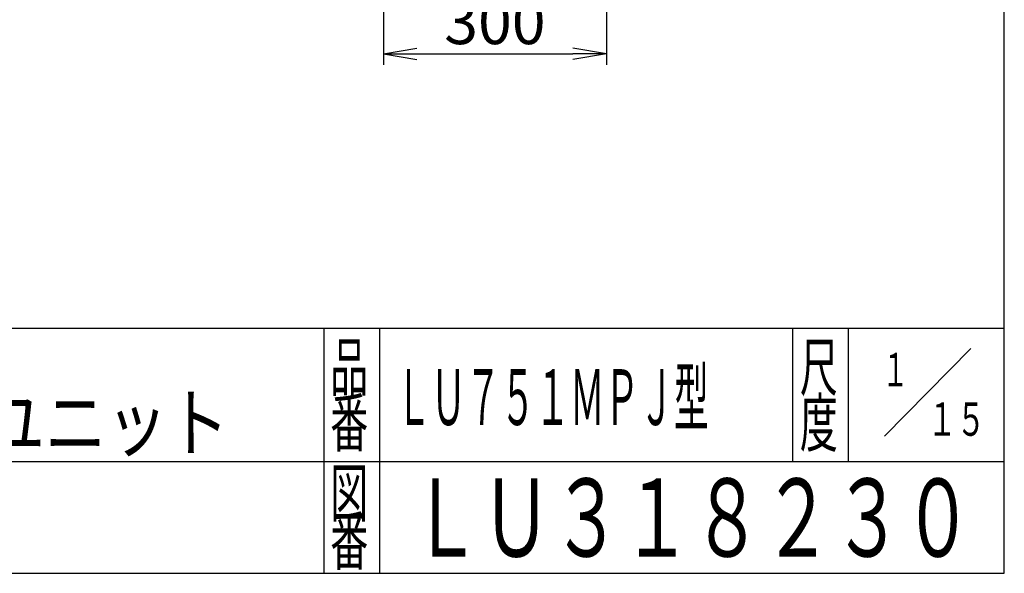
# Model space of a CAD drawing. Extents: x 77 to 3000, y 15 to 4328.
# Drawn here: x 1676 to 3000, y 202 to 947 of the extents above; entities that cross this region are included whole.
import ezdxf
from ezdxf.enums import TextEntityAlignment as Align

# ---------------------------------------------------------------- set-up
doc = ezdxf.new("R2010")
doc.units = 0
doc.layers.get('0').update_dxf_attribs({"linetype": 'CONTINUOUS'})
doc.layers.get('DEFPOINTS').update_dxf_attribs({"linetype": 'CONTINUOUS'})
doc.layers.add('寸法', color=7, linetype='CONTINUOUS')
doc.layers.add('枠_表', color=7, linetype='CONTINUOUS')
doc.styles.add('EXCADDIM1', font='monotxt', dxfattribs={"width": 0.84, "bigfont": 'extfont'})
doc.styles.add('EXCADSTD', font='monotxt', dxfattribs={"bigfont": 'extfont'})
doc.styles.get("Standard").update_dxf_attribs({"font": 'monotxt', "bigfont": 'extfont'})
doc.dimstyles.new('ISO-25', dxfattribs={"dimtxt": 2.5, "dimasz": 2.5, "dimexe": 1.25, "dimexo": 0.625, "dimtad": 1, "dimtxsty": 'STANDARD', "dimcen": 2.5, "dimazin": 3, "dimtfac": 1, "dimtmove": 0, "dimatfit": 3})

# ---------------------------------------------------------------- blocks, each defined once
blk = doc.blocks.new('EX_NORM')
at = {"color": 0, "linetype": 'CONTINUOUS'}
for q in [(-1, 0.167), (-1, 0), (-1, -0.167)]:
    blk.add_line((0, 0), q, dxfattribs=at)
blk = doc.blocks.new('*D36')
at = {"layer": 'DEFPOINTS', "color": 0}
for p in [(2165, 1249.5), (2465, 1249.5), (2465, 901.5)]:
    blk.add_point(p, dxfattribs=at)
at = {"layer": '寸法', "color": 3, "linetype": 'CONTINUOUS'}
for p, q in [((2165, 1239), (2165, 886.5)), ((2465, 1239), (2465, 886.5)), ((2210, 901.5), (2420, 901.5))]:
    blk.add_line(p, q, dxfattribs=at)
at = {"layer": '寸法', "color": 3, "xscale": 44.99999618530273, "yscale": 44.99999618530273, "zscale": 44.99999618530273, "rotation": 180}
blk.add_blockref('EX_NORM', (2165, 901.5), dxfattribs=at)
at = {"layer": '寸法', "color": 3, "xscale": 44.99999618530273, "yscale": 44.99999618530273, "zscale": 44.99999618530273}
blk.add_blockref('EX_NORM', (2465, 901.5), dxfattribs=at)
at = {"layer": '寸法', "color": 2, "insert": (2315, 936.7), "char_height": 60, "attachment_point": 5, "style": 'EXCADDIM1'}
blk.add_mtext('300', dxfattribs=at)

msp = doc.modelspace()

# ---------------------------------------------------------------- linework, layer by layer
at = {"layer": '枠_表', "color": 7, "linetype": 'CONTINUOUS'}
for p, q in [((3000, 202.5), (3000, 4327.5)), ((270, 532.5), (3000, 532.5)), ((270, 202.5), (3000, 202.5))]:
    msp.add_line(p, q, dxfattribs=at)
at = {"layer": '枠_表', "color": 6, "linetype": 'CONTINUOUS'}
for p, q in [((2085, 532.5), (2085, 202.5)), ((2160, 532.5), (2160, 202.5)), ((2715, 532.5), (2715, 352.5)), ((2790, 532.5), (2790, 352.5)), ((2838.98, 387), (2954.99, 505.05)), ((3000, 352.5), (1125, 352.5))]:
    msp.add_line(p, q, dxfattribs=at)

# ---------------------------------------------------------------- texts
at = {"layer": '寸法', "color": 2, "linetype": 'CONTINUOUS', "style": 'EXCADSTD', "width": 0.739623}
msp.add_text('ＬＵ７５１ＭＰＪ型', height=75, dxfattribs=at).set_placement((2182.5, 402), (2602.5, 402), align=Align.FIT)
at = {"layer": '寸法', "color": 7, "linetype": 'CONTINUOUS', "style": 'EXCADSTD', "width": 1.07234}
msp.add_text('ＬＵ３１８２３０', height=105, dxfattribs=at).set_placement((2202, 225), (2958, 225), align=Align.FIT)
at = {"layer": '枠_表', "color": 2, "linetype": 'CONTINUOUS', "style": 'EXCADSTD'}
for s, height, width, p, p2 in [('品', 63.75, 1.12, (2093.62, 448.13), (2144.62, 448.13)), ('尺', 63.75, 1.12, (2725.13, 448.13), (2776.12, 448.13)), ('１', 45, 1.101333, (2835.81, 454.08), (2871.21, 454.08)), ('\u3000洗面化粧ユニット', 75, 1.307547, (1215, 367.5), (1957.5, 367.5)), ('番', 63.75, 1.12, (2093.62, 373.13), (2144.62, 373.13)), ('度', 63.75, 1.12, (2725.13, 373.13), (2776.12, 373.13)), ('１５', 45, 1.098531, (2896.92, 387.52), (2974.6, 387.52)), ('図', 63.75, 1.12, (2093.62, 278.63), (2144.62, 278.63)), ('番', 63.75, 1.12, (2093.62, 214.13), (2144.62, 214.13))]:
    msp.add_text(s, height=height, dxfattribs=dict(at, width=width)).set_placement(p, p2, align=Align.FIT)

# ---------------------------------------------------------------- dimensions: what is measured, and where the dimension line sits
at = {"layer": '寸法', "color": 3, "linetype": 'CONTINUOUS'}
dim = msp.add_linear_dim(base=(2465, 901.5), p1=(2165, 1249.5), p2=(2465, 1249.5), dimstyle='ISO-25', override={"dimtxt": 59.999996, "dimasz": 44.999996, "dimexe": 15, "dimexo": 10.5, "dimgap": 0, "dimtad": 1, "dimjust": 0, "dimtih": 0, "dimtoh": 0, "dimdec": 1, "dimzin": 8, "dimlunit": 2, "dimtxsty": 'EXCADDIM1', "dimblk1": 'EX_NORM', "dimblk2": 'EX_NORM', "dimsah": 1, "dimse1": 0, "dimse2": 0, "dimclrd": 3, "dimclre": 3, "dimclrt": 2, "dimtmove": 2}, dxfattribs=at)
dim.commit()
dim.dimension.update_dxf_attribs({"geometry": '*D36', "text_midpoint": (2315, 936.75), "dimtype": 160})

doc.saveas('drawing.dxf')
